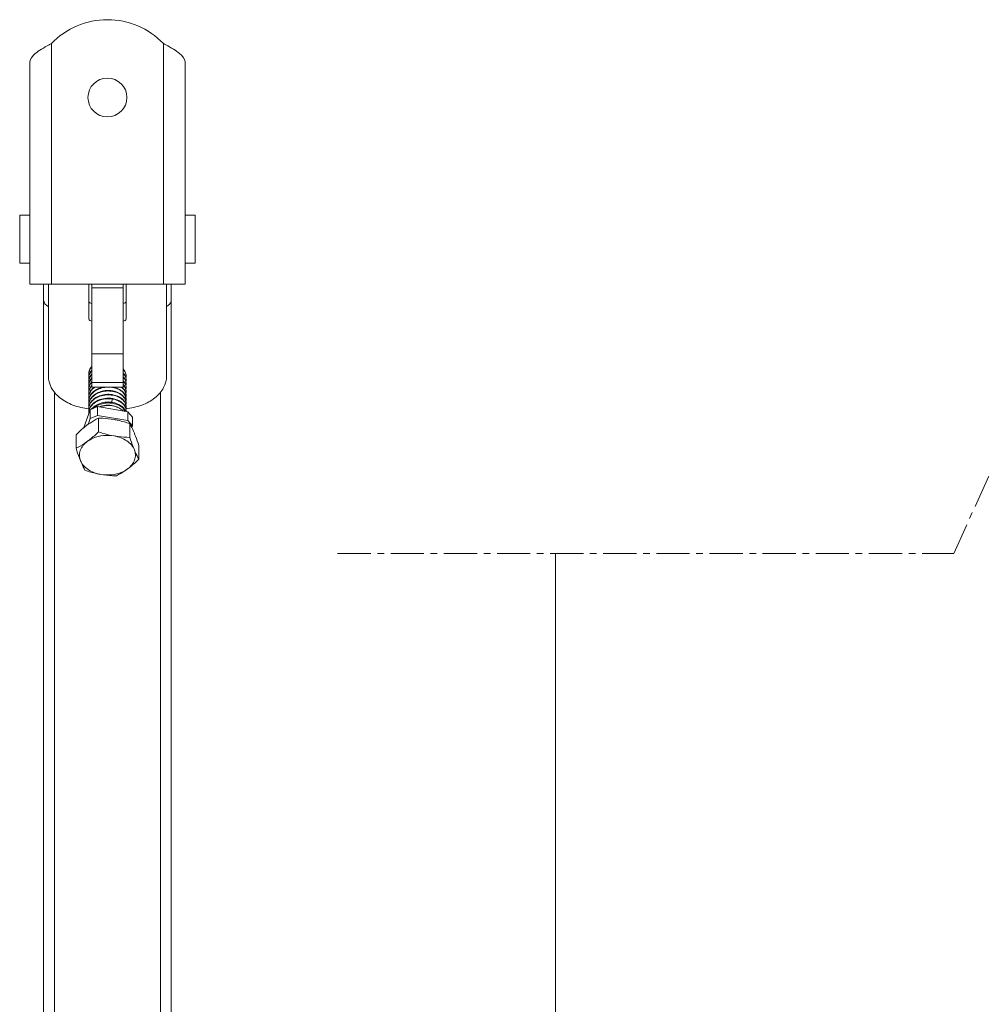
# Model space of a CAD drawing. Units: millimetres. Extents: x -35480 to 2052453, y -847418 to 315455.
# Drawn here: x 943885 to 945724, y -142498 to -140615 of the extents above; entities that cross this region are included whole.
import ezdxf

# ---------------------------------------------------------------- set-up
doc = ezdxf.new("R2010")
doc.units = ezdxf.units.MM
doc.header["$LTSCALE"] = 1000
doc.linetypes.add('CENTER', pattern=[50.8, 31.75, -6.35, 6.35, -6.35])
doc.layers.add('电气-说明', color=7, linetype='Continuous', lineweight=20)

# ---------------------------------------------------------------- blocks, each defined once
blk = doc.blocks.new('抗震支架详图')
at = {"layer": '电气-说明', "linetype": 'Continuous'}
for p, q in [((551940.3, 1074465), (551940.3, 1074925.2)), ((552154.5, 1074465), (552154.5, 1074925.2)), ((551898.7, 1074465), (551898.7, 1074888.7)), ((552196.2, 1074465), (552196.2, 1074888.7)), ((551898.7, 1074596.7), (551879.6, 1074596.7)), ((552196.2, 1074596.7), (552215.2, 1074596.7)), ((551898.7, 1074505.1), (551879.6, 1074505.1)), ((552196.2, 1074505.1), (552215.2, 1074505.1)), ((551898.7, 1074465), (552196.2, 1074465)), ((551925.4, 1072559.2), (551925.4, 1074465)), ((551934.4, 1074465), (551934.4, 1074289.2)), ((552011.7, 1074398.5), (552011.7, 1074465)), ((552017.7, 1074267.8), (552017.7, 1074465)), ((552077.2, 1074465), (552077.2, 1074267.8)), ((552083.1, 1074465), (552083.1, 1074398.5)), ((552160.5, 1074289.2), (552160.5, 1074465)), ((552169.4, 1072559.2), (552169.4, 1074465)), ((552077.2, 1074457.7), (552017.7, 1074457.7)), ((552077.2, 1074331.6), (552017.7, 1074331.6)), ((552077.2, 1074276.6), (552017.7, 1074276.6)), ((551946.3, 1072647.1), (551946.3, 1074258)), ((552077.2, 1074267.8), (552017.7, 1074267.8)), ((552148.6, 1072647.1), (552148.6, 1074258)), ((552014.3, 1074224.6), (552002.4, 1074190.5)), ((552014.3, 1074224.6), (552028.7, 1074230.7)), ((552014.3, 1074207.7), (552014.3, 1074224.6)), ((552028.7, 1074213.9), (552028.7, 1074230.7)), ((552086.4, 1074220.6), (552028.7, 1074230.7)), ((552086.4, 1074203.8), (552086.4, 1074220.6)), ((552086.4, 1074220.6), (552095.1, 1074210.4)), ((552014.3, 1074207.7), (552010.4, 1074196.6)), ((552028.7, 1074213.9), (552014.3, 1074207.7)), ((552086.4, 1074203.8), (552028.7, 1074213.9)), ((552030.3, 1074182.4), (552030.3, 1074208.5)), ((552095.1, 1074193.6), (552086.4, 1074203.8)), ((552095.1, 1074193.6), (552095.1, 1074210.4)), ((552090.3, 1074171.9), (552090.3, 1074198)), ((552094.1, 1074190.5), (552095.1, 1074193.6)), ((551987.4, 1074150.9), (551987.4, 1074177)), ((552107.4, 1074129.9), (552107.4, 1074156)), ((552904.2, 1071204.5), (552904.2, 1073949.7))]:
    blk.add_line(p, q, dxfattribs=at)
at = {"layer": '电气-说明', "color": 7, "linetype": 'CENTER', "ltscale": 0.002}
for p in [(554026.7, 1074745), (552487.7, 1073949.7)]:
    blk.add_line(p, (553665.9, 1073949.7), dxfattribs=at)
at = {"layer": '电气-说明', "color": 7}
for p, q in [((551879.6, 1074596.7), (551879.6, 1074505.1)), ((552215.2, 1074596.7), (552215.2, 1074505.1))]:
    blk.add_line(p, q, dxfattribs=at)
at = {"layer": '电气-说明'}
blk.add_line((552057, 1074245.2), (552055.5, 1074239), dxfattribs=at)
at = {"layer": '电气-说明', "linetype": 'Continuous'}
blk.add_circle((552047.4, 1074821.9), 37.2, dxfattribs=at)
for centre, radius, start, end in [((552047.4, 1074821.9), 148.7, 43.9455, 136.0545), ((552051.5, 1074716), 236.8, 117.9978, 119.2622), ((552043.3, 1074716), 236.8, 60.7378, 62.0022), ((552038.3, 1074289.6), 27.6, 138.472, 140.2955), ((552038.5, 1074288.5), 27.9, 138.4075, 138.7304), ((552059.8, 1074278.2), 24.5, 41.1985, 44.5335), ((552038.1, 1074260.3), 27.3, 138.3967, 141.6133), ((552038.3, 1074259.2), 27.6, 138.4376, 140.031), ((552059.8, 1074263.5), 24.5, 41.1907, 44.5341), ((552059.8, 1074270.8), 24.5, 41.2062, 44.5129), ((552037.9, 1074252.1), 27.1, 138.4163, 142.3647), ((552057.7, 1074246.6), 27.5, 47.6925, 50.7716), ((552059.8, 1074256.1), 24.5, 41.2049, 44.5298), ((552031.4, 1074218.6), 19.7, 174.7806, 177.1426), ((552031.4, 1074218.6), 19.7, 177.1433, 179.9919), ((552031.4, 1074218.6), 19.7, 179.9935, 183.4685)]:
    blk.add_arc(centre, radius, start, end, dxfattribs=at)
at = {"layer": '电气-说明'}
for centre, radius, start, end in [((552031.3, 1074292.3), 19.6, 174.7523, 177.3019), ((552032.5, 1074293), 20.8, 161.5412, 164.0381), ((552032.9, 1074292), 21.2, 159.3246, 161.5397), ((552031.3, 1074292.3), 19.6, 177.3027, 179.992), ((552031.4, 1074292.3), 19.7, 180.0173, 189.9275), ((552031.4, 1074285.9), 19.7, 171.0104, 179.9715), ((552031.3, 1074285), 19.6, 177.305, 180.0025), ((552031.4, 1074285), 19.7, 180.0276, 189.8759), ((552031.4, 1074278.5), 19.7, 170.9573, 179.9816), ((552031.3, 1074277.6), 19.6, 177.3161, 179.989), ((552031.4, 1074277.6), 19.7, 180.0138, 189.8367), ((552032, 1074285.8), 20.3, 164.0243, 170.9932), ((552032, 1074278.4), 20.3, 164.0242, 170.9407), ((552032, 1074271.1), 20.3, 164.0233, 170.902), ((552032.5, 1074285.6), 20.8, 161.5413, 164.0389), ((552032.5, 1074278.3), 20.8, 161.5413, 164.0385), ((552032.5, 1074270.9), 20.8, 161.5412, 164.0376), ((552032.9, 1074284.6), 21.2, 159.3256, 161.5398), ((552032.9, 1074277.2), 21.2, 159.3258, 161.5398), ((552032.9, 1074269.9), 21.2, 159.3249, 161.5397), ((552066.7, 1074288.7), 16.4, 348.9554, 359.9474), ((552066.7, 1074282.2), 16.4, 0.033, 11.7314), ((552066.7, 1074281.3), 16.4, 349.0023, 359.951), ((552066.7, 1074274.8), 16.4, 0.0367, 11.7778), ((552066.9, 1074288.7), 16.3, 359.9892, 3.2265), ((552066.9, 1074281.3), 16.3, 359.9925, 3.2106), ((552066.9, 1074273.9), 16.3, 0.0017, 3.215), ((552031.4, 1074271.2), 19.7, 170.9186, 179.9681), ((552031.3, 1074270.2), 19.6, 174.7419, 177.3015), ((552031.3, 1074270.2), 19.6, 177.3022, 179.995), ((552031.4, 1074270.3), 19.7, 180.0203, 189.9184), ((552031.4, 1074263.8), 19.7, 171.001, 179.9745), ((552031.3, 1074262.9), 19.6, 177.308, 179.9989), ((552031.4, 1074262.9), 19.7, 180.024, 189.859), ((552031.4, 1074256.4), 19.7, 170.9398, 179.9779), ((552031.3, 1074255.5), 19.6, 174.7482, 177.3114), ((552031.3, 1074255.5), 19.6, 177.3122, 179.992), ((552032, 1074263.7), 20.3, 164.0243, 170.984), ((552032, 1074256.3), 20.3, 164.0241, 170.9233), ((552032.5, 1074263.6), 20.8, 161.5413, 164.0388), ((552032.5, 1074256.2), 20.8, 161.5413, 164.0384), ((552032.9, 1074262.5), 21.2, 159.3257, 161.5398), ((552032.9, 1074255.2), 21.2, 159.3253, 161.5398), ((552049.4, 1074222), 39.5, 78.9677, 81.0182), ((552059.3, 1074248.3), 25.2, 41.248, 47.7355), ((552066.7, 1074273.9), 16.4, 348.9469, 359.9595), ((552066.7, 1074267.5), 16.4, 0.0456, 11.7241), ((552066.7, 1074266.6), 16.4, 348.9984, 359.9503), ((552066.7, 1074260.1), 16.4, 0.036, 11.7738), ((552066.7, 1074259.2), 16.4, 348.9949, 359.9563), ((552066.7, 1074252.7), 16.4, 0.0421, 11.7705), ((552066.9, 1074266.6), 16.3, 359.9919, 3.2231), ((552066.9, 1074259.2), 16.3, 359.9979, 3.2133), ((552031.4, 1074255.5), 19.7, 180.0173, 189.9253), ((552031.4, 1074249.1), 19.7, 171.0082, 179.9715), ((552031.3, 1074248.2), 19.5, 177.3041, 179.9996), ((552031.4, 1074248.2), 19.7, 180.0245, 189.605), ((552031.4, 1074241.7), 19.7, 170.6791, 179.9766), ((552031.3, 1074240.8), 19.6, 177.3143, 179.9937), ((552031.4, 1074240.8), 19.7, 180.0186, 189.8496), ((552031.4, 1074234.3), 19.7, 170.9307, 179.9727), ((552032, 1074249), 20.3, 164.0243, 170.9911), ((552032, 1074241.6), 20.3, 164.0218, 170.6652), ((552032, 1074234.2), 20.3, 164.0239, 170.9142), ((552032.5, 1074248.8), 20.8, 161.5413, 164.0388), ((552032.5, 1074241.5), 20.8, 161.881, 164.0359), ((552032.5, 1074234.1), 20.8, 161.5413, 164.0381), ((552032.6, 1074241.4), 20.9, 161.544, 161.883), ((552032.9, 1074247.8), 21.2, 159.3251, 161.5397), ((552032.9, 1074240.4), 21.2, 159.3259, 161.5398), ((552032.9, 1074233.1), 21.2, 159.3246, 161.5398), ((552049, 1074212), 42.2, 97.4815, 97.789), ((552049.3, 1074191.4), 47.9, 80.7386, 82.5614), ((552049.4, 1074200), 39.5, 79.4958, 81.0948), ((552049.3, 1074214.5), 39.7, 80.0433, 80.9667), ((552049.4, 1074200.4), 39.1, 78.82, 79.4945), ((552066.7, 1074251.9), 16.4, 348.938, 359.9563), ((552066.7, 1074245.4), 16.4, 0.0423, 11.7153), ((552066.7, 1074244.5), 16.4, 349.0046, 359.951), ((552066.7, 1074238), 16.4, 0.0367, 11.7799), ((552066.7, 1074237.1), 16.4, 348.9821, 359.9616), ((552066.9, 1074251.8), 16.3, 359.9985, 3.2205), ((552066.9, 1074244.5), 16.3, 359.9925, 3.2199), ((552066.9, 1074237.1), 16.3, 0.0034, 3.2144), ((552031.3, 1074233.4), 19.6, 174.7549, 177.3062), ((552031.3, 1074233.4), 19.6, 177.307, 179.992), ((552031.4, 1074233.4), 19.7, 180.0173, 189.9289), ((552031.4, 1074227), 19.7, 171.0118, 179.9715), ((552031.3, 1074226.1), 19.6, 177.3051, 180.0027), ((552031.4, 1074226.1), 19.7, 180.0278, 189.8922), ((552031.4, 1074219.6), 19.7, 170.9742, 179.9819), ((552032, 1074226.9), 20.3, 164.0243, 170.9946), ((552032, 1074219.5), 20.3, 164.1567, 170.9584), ((552032.5, 1074226.7), 20.8, 161.5413, 164.0389), ((552032.5, 1074219.4), 20.8, 161.541, 164.1702), ((552032.9, 1074225.7), 21.2, 159.3254, 161.5398), ((552032.9, 1074218.3), 21.3, 159.2606, 161.5798), ((552066.7, 1074230.7), 16.4, 0.0475, 11.7579), ((552066.7, 1074229.8), 16.4, 348.9355, 359.9502), ((552066.7, 1074223.3), 16.4, 0.036, 11.7123), ((552066.9, 1074229.8), 16.3, 359.9923, 3.2257), ((552066.9, 1074222.4), 16.3, 355.7888, 3.2155)]:
    blk.add_arc(centre, radius, start, end, dxfattribs=at)
at = {"layer": '电气-说明', "linetype": 'Continuous'}
for points, knots in [([(551935.7, 1074922.7), (551930.9, 1074919.9), (551921.7, 1074914.6), (551907.8, 1074905.4), (551898.7, 1074895.4), (551898.7, 1074888.7)], [0, 0, 0, 0, 0.326101, 0.611119, 1, 1, 1, 1]), ([(552196.2, 1074888.7), (552196.2, 1074895.4), (552187, 1074905.4), (552173.2, 1074914.6), (552164, 1074919.9), (552159.1, 1074922.7)], [0, 0, 0, 0, 0.388881, 0.673899, 1, 1, 1, 1]), ([(551925.4, 1074434.3), (551925.4, 1074431.9), (551927.4, 1074426.7), (551931.8, 1074423.5), (551934.3, 1074422.3)], [0, 0, 0, 0, 0.461863, 1, 1, 1, 1]), ([(552011.7, 1074432.2), (552011.7, 1074431.1), (552013.5, 1074428.6), (552016.2, 1074428), (552017.7, 1074428)], [0, 0, 0, 0, 0.440239, 1, 1, 1, 1]), ([(552077.2, 1074428), (552078.6, 1074428), (552081.3, 1074428.6), (552083.1, 1074431.1), (552083.1, 1074432.2)], [0, 0, 0, 0, 0.559761, 1, 1, 1, 1]), ([(552160.5, 1074422.3), (552163, 1074423.5), (552167.4, 1074426.7), (552169.4, 1074431.9), (552169.4, 1074434.3)], [0, 0, 0, 0, 0.538137, 1, 1, 1, 1]), ([(552017.7, 1074394.3), (552016.2, 1074394.3), (552013.5, 1074394.9), (552011.7, 1074397.4), (552011.7, 1074398.5)], [0, 0, 0, 0, 0.559761, 1, 1, 1, 1]), ([(552083.1, 1074398.5), (552083.1, 1074397.4), (552081.3, 1074394.9), (552078.6, 1074394.3), (552077.2, 1074394.3)], [0, 0, 0, 0, 0.440239, 1, 1, 1, 1]), ([(551934.4, 1074289.2), (551934.4, 1074281.5), (551938.8, 1074265.3), (551956.4, 1074245.7), (551981.7, 1074232), (552001.4, 1074227.6), (552011.7, 1074226.6)], [0, 0, 0, 0, 0.212085, 0.446759, 0.711828, 1, 1, 1, 1]), ([(552082.7, 1074226.6), (552093.1, 1074227.5), (552112.9, 1074231.9), (552138.3, 1074245.6), (552156, 1074265.2), (552160.5, 1074281.5), (552160.5, 1074289.2)], [0, 0, 0, 0, 0.288185, 0.553327, 0.788006, 1, 1, 1, 1]), ([(552008.8, 1074195.5), (552010.6, 1074196.8), (552017.4, 1074201.6), (552024.7, 1074205.8), (552030.3, 1074208.5)], [0, 0, 0, 0, 0.263099, 1, 1, 1, 1]), ([(552030.3, 1074208.5), (552032.7, 1074208.5), (552042.8, 1074208.3), (552052.8, 1074207.3), (552060.3, 1074206)], [0, 0, 0, 0, 0.246121, 1, 1, 1, 1]), ([(552060.3, 1074206), (552062.8, 1074205.6), (552073, 1074203.5), (552082.9, 1074200.6), (552090.3, 1074198)], [0, 0, 0, 0, 0.248499, 1, 1, 1, 1]), ([(551987.4, 1074177), (551989.1, 1074178.7), (551996, 1074185.2), (552003.2, 1074191.4), (552008.8, 1074195.5)], [0, 0, 0, 0, 0.257895, 1, 1, 1, 1]), ([(552008.8, 1074164), (552010.7, 1074165.3), (552018.1, 1074171.1), (552025.1, 1074177.4), (552030.3, 1074182.4)], [0, 0, 0, 0, 0.240981, 1, 1, 1, 1]), ([(552030.3, 1074182.4), (552032.7, 1074181.6), (552042.5, 1074178.4), (552052.6, 1074175.8), (552060.3, 1074174.5)], [0, 0, 0, 0, 0.251163, 1, 1, 1, 1]), ([(552090.3, 1074198), (552091, 1074196.7), (552094.1, 1074190.7), (552096.9, 1074184.6), (552098.9, 1074179.8)], [0, 0, 0, 0, 0.226572, 1, 1, 1, 1]), ([(552008.8, 1074164), (552007, 1074162.7), (552000.2, 1074157.8), (551992.9, 1074153.7), (551987.4, 1074150.9)], [0, 0, 0, 0, 0.263099, 1, 1, 1, 1]), ([(551996, 1074127.2), (551994.7, 1074130.3), (551993.2, 1074136.9), (551994.9, 1074147.2), (552000.3, 1074156.6), (552005.7, 1074161.7), (552008.8, 1074164)], [0, 0, 0, 0, 0.238229, 0.47528, 0.726056, 1, 1, 1, 1]), ([(552008.8, 1074164), (552012.2, 1074166.4), (552027.8, 1074175.1), (552046.9, 1074176.8), (552060.3, 1074174.5)], [0, 0, 0, 0, 0.235366, 1, 1, 1, 1]), ([(552060.3, 1074174.5), (552064.7, 1074173.7), (552073.2, 1074171.4), (552084.5, 1074165.6), (552093.4, 1074157.9), (552097.5, 1074151.5), (552098.9, 1074148.2)], [0, 0, 0, 0, 0.27851, 0.540172, 0.780428, 1, 1, 1, 1]), ([(552060.3, 1074174.5), (552062.8, 1074174), (552072.7, 1074172.5), (552082.8, 1074172), (552090.3, 1074171.9)], [0, 0, 0, 0, 0.254083, 1, 1, 1, 1]), ([(552098.9, 1074148.2), (552098.1, 1074150), (552095, 1074157.9), (552092.3, 1074165.8), (552090.3, 1074171.9)], [0, 0, 0, 0, 0.233658, 1, 1, 1, 1]), ([(552098.9, 1074179.8), (552099.6, 1074177.9), (552102.7, 1074170.1), (552105.4, 1074162.2), (552107.4, 1074156)], [0, 0, 0, 0, 0.233658, 1, 1, 1, 1]), ([(551996, 1074127.2), (551995.2, 1074129), (551992.1, 1074136.9), (551989.4, 1074144.8), (551987.4, 1074150.9)], [0, 0, 0, 0, 0.233658, 1, 1, 1, 1]), ([(552098.9, 1074148.2), (552100.1, 1074145.1), (552101.6, 1074138.5), (552099.9, 1074128.2), (552094.5, 1074118.8), (552089.1, 1074113.7), (552086, 1074111.5)], [0, 0, 0, 0, 0.238229, 0.47528, 0.726056, 1, 1, 1, 1]), ([(552098.9, 1074148.2), (552099.6, 1074146.5), (552102.2, 1074140.3), (552105.1, 1074134.2), (552107.4, 1074129.9)], [0, 0, 0, 0, 0.275005, 1, 1, 1, 1]), ([(551996, 1074127.2), (551996.7, 1074125.5), (551999.3, 1074119.3), (552002.2, 1074113.2), (552004.5, 1074108.9)], [0, 0, 0, 0, 0.275005, 1, 1, 1, 1]), ([(552034.6, 1074101), (552030.1, 1074101.7), (552021.6, 1074104), (552010.3, 1074109.8), (552001.4, 1074117.5), (551997.3, 1074123.9), (551996, 1074127.2)], [0, 0, 0, 0, 0.27851, 0.540172, 0.780428, 1, 1, 1, 1]), ([(552086, 1074111.5), (552087.8, 1074112.8), (552095.3, 1074118.6), (552102.3, 1074124.9), (552107.4, 1074129.9)], [0, 0, 0, 0, 0.240981, 1, 1, 1, 1]), ([(552034.6, 1074101), (552032, 1074101.4), (552021.9, 1074103.4), (552011.9, 1074106.4), (552004.5, 1074108.9)], [0, 0, 0, 0, 0.248499, 1, 1, 1, 1]), ([(552086, 1074111.5), (552082.6, 1074109), (552067, 1074100.3), (552047.9, 1074098.6), (552034.6, 1074101)], [0, 0, 0, 0, 0.235366, 1, 1, 1, 1]), ([(552086, 1074111.5), (552084.2, 1074110.2), (552077.4, 1074105.3), (552070.1, 1074101.2), (552064.6, 1074098.4)], [0, 0, 0, 0, 0.263099, 1, 1, 1, 1]), ([(552064.6, 1074098.4), (552062.1, 1074098.4), (552052.1, 1074098.7), (552042, 1074099.6), (552034.6, 1074101)], [0, 0, 0, 0, 0.246121, 1, 1, 1, 1])]:
    blk.add_open_spline(points, degree=3, knots=knots, dxfattribs=at)
at = {"layer": '电气-说明'}
for points in [[(552012.5, 1074298.7), (552012, 1074297), (552011.7, 1074295.1), (552011.7, 1074293.3)], [(552011.8, 1074294.1), (552011.9, 1074295.7), (552012.3, 1074297.2), (552012.8, 1074298.7)], [(552011.7, 1074285.9), (552011.8, 1074287.7), (552012.2, 1074289.6), (552012.8, 1074291.3)], [(552011.7, 1074278.5), (552011.8, 1074280.4), (552012.2, 1074282.2), (552012.8, 1074284)], [(552011.8, 1074272), (552011.9, 1074273.6), (552012.3, 1074275.1), (552012.8, 1074276.6)], [(552011.7, 1074263.8), (552011.8, 1074265.6), (552012.2, 1074267.5), (552012.8, 1074269.2)], [(552011.8, 1074257.3), (552011.9, 1074258.9), (552012.3, 1074260.4), (552012.8, 1074261.9)], [(552011.7, 1074249.1), (552011.8, 1074250.9), (552012.2, 1074252.8), (552012.8, 1074254.5)], [(552011.7, 1074241.7), (552011.8, 1074243.6), (552012.2, 1074245.4), (552012.8, 1074247.1)], [(552011.8, 1074235.2), (552011.9, 1074236.8), (552012.3, 1074238.3), (552012.8, 1074239.8)], [(552011.7, 1074227), (552011.8, 1074228.8), (552012.2, 1074230.7), (552012.8, 1074232.4)], [(552011.8, 1074220.4), (552011.9, 1074222), (552012.3, 1074223.5), (552012.8, 1074225)]]:
    blk.add_open_spline(points, degree=3, dxfattribs=at)
for points, knots in [([(552017.1, 1074307.2), (552016.6, 1074306.6), (552014.8, 1074304.3), (552013.4, 1074301.6), (552012.8, 1074299.6)], [0, 0, 0, 0, 0.25881, 1, 1, 1, 1]), ([(552017.6, 1074300.5), (552017.1, 1074299.9), (552015.1, 1074297.4), (552013.5, 1074294.5), (552012.8, 1074292.2)], [0, 0, 0, 0, 0.25985, 1, 1, 1, 1]), ([(552013, 1074299.4), (552013.3, 1074300.1), (552014.4, 1074302.8), (552016.1, 1074305.2), (552017.5, 1074306.8)], [0, 0, 0, 0, 0.242679, 1, 1, 1, 1]), ([(552013, 1074292.1), (552013.3, 1074292.8), (552014.5, 1074295.5), (552016.2, 1074297.9), (552017.6, 1074299.6)], [0, 0, 0, 0, 0.242549, 1, 1, 1, 1]), ([(552083.1, 1074289.6), (552083.1, 1074291.9), (552082, 1074296.9), (552079, 1074300.9), (552077.2, 1074302.7)], [0, 0, 0, 0, 0.479607, 1, 1, 1, 1]), ([(552077.2, 1074301.8), (552078.9, 1074300.1), (552081.7, 1074296.3), (552083, 1074291.8), (552083.1, 1074289.6)], [0, 0, 0, 0, 0.520009, 1, 1, 1, 1]), ([(552077.3, 1074294.5), (552078.9, 1074292.8), (552081.7, 1074289), (552083, 1074284.4), (552083.1, 1074282.2)], [0, 0, 0, 0, 0.519993, 1, 1, 1, 1]), ([(552082.8, 1074285.5), (552082.6, 1074286.3), (552081.7, 1074289.5), (552079.9, 1074292.4), (552078.2, 1074294.3)], [0, 0, 0, 0, 0.240439, 1, 1, 1, 1]), ([(552017.6, 1074293.1), (552017.1, 1074292.5), (552015.1, 1074290), (552013.5, 1074287.1), (552012.8, 1074284.9)], [0, 0, 0, 0, 0.25988, 1, 1, 1, 1]), ([(552017.6, 1074285.8), (552017.1, 1074285.2), (552015.1, 1074282.7), (552013.5, 1074279.8), (552012.8, 1074277.5)], [0, 0, 0, 0, 0.259876, 1, 1, 1, 1]), ([(552016.7, 1074277.3), (552016.2, 1074276.7), (552014.6, 1074274.5), (552013.4, 1074272.1), (552012.8, 1074270.1)], [0, 0, 0, 0, 0.258068, 1, 1, 1, 1]), ([(552013, 1074284.7), (552013.3, 1074285.4), (552014.5, 1074288.1), (552016.2, 1074290.6), (552017.6, 1074292.2)], [0, 0, 0, 0, 0.242552, 1, 1, 1, 1]), ([(552013, 1074277.4), (552013.3, 1074278), (552014.5, 1074280.7), (552016.2, 1074283.2), (552017.7, 1074284.9)], [0, 0, 0, 0, 0.242544, 1, 1, 1, 1]), ([(552013, 1074270), (552013.3, 1074270.6), (552014.3, 1074273.1), (552015.8, 1074275.4), (552017.1, 1074276.9)], [0, 0, 0, 0, 0.243219, 1, 1, 1, 1]), ([(552077.2, 1074287.1), (552078.9, 1074285.4), (552081.7, 1074281.6), (552083, 1074277), (552083.1, 1074274.8)], [0, 0, 0, 0, 0.52002, 1, 1, 1, 1]), ([(552077.2, 1074279.7), (552078.9, 1074278), (552081.7, 1074274.3), (552083, 1074269.7), (552083.1, 1074267.5)], [0, 0, 0, 0, 0.520002, 1, 1, 1, 1]), ([(552082.8, 1074278.2), (552082.6, 1074279), (552081.7, 1074282.2), (552079.9, 1074285.1), (552078.2, 1074287)], [0, 0, 0, 0, 0.240439, 1, 1, 1, 1]), ([(552082.8, 1074270.8), (552082.6, 1074271.6), (552081.7, 1074274.8), (552079.9, 1074277.7), (552078.2, 1074279.6)], [0, 0, 0, 0, 0.240437, 1, 1, 1, 1]), ([(552017.6, 1074271.1), (552017.1, 1074270.4), (552015.1, 1074267.9), (552013.5, 1074265), (552012.8, 1074262.8)], [0, 0, 0, 0, 0.259878, 1, 1, 1, 1]), ([(552022.2, 1074267.9), (552020, 1074266.2), (552016.1, 1074262.5), (552013.6, 1074257.8), (552012.8, 1074255.4)], [0, 0, 0, 0, 0.520421, 1, 1, 1, 1]), ([(552039.6, 1074267.9), (552036.4, 1074267.3), (552030.4, 1074265.5), (552022.4, 1074261.1), (552016.2, 1074255.3), (552013.6, 1074250.5), (552012.8, 1074248.1)], [0, 0, 0, 0, 0.276521, 0.537648, 0.778453, 1, 1, 1, 1]), ([(552078.2, 1074250.2), (552074.3, 1074254.7), (552065.5, 1074259.4), (552052.8, 1074261.7), (552042.3, 1074261.4), (552032.3, 1074258.9), (552023.4, 1074254.5), (552016.6, 1074248.4), (552013.6, 1074243.3), (552012.8, 1074240.7)], [0, 0, 0, 0, 0.235001, 0.369196, 0.507414, 0.643709, 0.772807, 0.891505, 1, 1, 1, 1]), ([(552013, 1074262.6), (552013.2, 1074263.2), (552014.1, 1074265.3), (552015.4, 1074267.3), (552016.5, 1074268.7)], [0, 0, 0, 0, 0.244171, 1, 1, 1, 1]), ([(552013, 1074255.3), (552014, 1074257.8), (552016.9, 1074262.6), (552021.1, 1074266.3), (552023.5, 1074267.9)], [0, 0, 0, 0, 0.478395, 1, 1, 1, 1]), ([(552013, 1074247.9), (552014.1, 1074250.8), (552017.9, 1074256.5), (552026.3, 1074262.8), (552036.9, 1074266.9), (552044.6, 1074267.9), (552048.6, 1074267.9)], [0, 0, 0, 0, 0.218898, 0.461373, 0.725247, 1, 1, 1, 1]), ([(552013, 1074240.6), (552014.2, 1074243.7), (552018.3, 1074249.7), (552027.6, 1074256.2), (552039.1, 1074260.1), (552051.5, 1074261), (552063.4, 1074258.9), (552073.6, 1074254.1), (552080.8, 1074247), (552082.9, 1074240.9), (552083.1, 1074238)], [0, 0, 0, 0, 0.114222, 0.241564, 0.380183, 0.523375, 0.662466, 0.789658, 0.901085, 1, 1, 1, 1]), ([(552055.5, 1074261.1), (552054.3, 1074261.3), (552049.1, 1074261.9), (552043.8, 1074261.5), (552040, 1074260.6)], [0, 0, 0, 0, 0.247797, 1, 1, 1, 1]), ([(552050.7, 1074267.9), (552054.9, 1074267.7), (552062.8, 1074266.5), (552073.3, 1074261.7), (552080.7, 1074254.6), (552082.9, 1074248.3), (552083.1, 1074245.4)], [0, 0, 0, 0, 0.291873, 0.559175, 0.79302, 1, 1, 1, 1]), ([(552078.2, 1074257.5), (552077.1, 1074258.8), (552071.5, 1074263.9), (552064.1, 1074266.8), (552058.4, 1074267.9)], [0, 0, 0, 0, 0.228177, 1, 1, 1, 1]), ([(552073.9, 1074267.9), (552076.5, 1074266), (552080.9, 1074261.6), (552082.9, 1074255.6), (552083.1, 1074252.8)], [0, 0, 0, 0, 0.52908, 1, 1, 1, 1]), ([(552077.3, 1074272.4), (552078.9, 1074270.7), (552081.7, 1074266.9), (552083, 1074262.3), (552083.1, 1074260.1)], [0, 0, 0, 0, 0.520001, 1, 1, 1, 1]), ([(552082.8, 1074263.5), (552082.6, 1074264.2), (552081.7, 1074267.4), (552079.9, 1074270.4), (552078.2, 1074272.3)], [0, 0, 0, 0, 0.240441, 1, 1, 1, 1]), ([(552082.8, 1074256.1), (552082.6, 1074256.9), (552081.7, 1074260.1), (552079.9, 1074263), (552078.2, 1074264.9)], [0, 0, 0, 0, 0.240439, 1, 1, 1, 1]), ([(552082.8, 1074248.7), (552082.6, 1074249.5), (552081.7, 1074252.7), (552079.9, 1074255.6), (552078.2, 1074257.5)], [0, 0, 0, 0, 0.240438, 1, 1, 1, 1]), ([(552078.2, 1074242.8), (552074.3, 1074247.3), (552065.5, 1074252.1), (552052.8, 1074254.3), (552042.3, 1074254), (552032.3, 1074251.6), (552023.4, 1074247.2), (552016.6, 1074241.1), (552013.6, 1074236), (552012.8, 1074233.3)], [0, 0, 0, 0, 0.234995, 0.369193, 0.507415, 0.643708, 0.772808, 0.891506, 1, 1, 1, 1]), ([(552057.2, 1074246.1), (552052.5, 1074246.9), (552043, 1074247), (552029.6, 1074243.5), (552018.7, 1074236.5), (552014, 1074229.6), (552012.8, 1074226)], [0, 0, 0, 0, 0.271171, 0.538307, 0.783282, 1, 1, 1, 1]), ([(552013, 1074233.2), (552014.2, 1074236.3), (552018.3, 1074242.4), (552027.6, 1074248.8), (552039.1, 1074252.7), (552051.5, 1074253.6), (552063.4, 1074251.6), (552073.6, 1074246.8), (552080.8, 1074239.7), (552082.9, 1074233.6), (552083.1, 1074230.7)], [0, 0, 0, 0, 0.11422, 0.241557, 0.38018, 0.523371, 0.662464, 0.789655, 0.901082, 1, 1, 1, 1]), ([(552013, 1074225.8), (552014.4, 1074229.3), (552019.2, 1074236), (552030, 1074242.7), (552043.1, 1074246.1), (552052.4, 1074245.9), (552057, 1074245.2)], [0, 0, 0, 0, 0.217951, 0.46337, 0.729831, 1, 1, 1, 1]), ([(552055.5, 1074239), (552048.1, 1074239.9), (552033.6, 1074238.7), (552020.7, 1074230.9), (552016.6, 1074225.6)], [0, 0, 0, 0, 0.526254, 1, 1, 1, 1]), ([(552019.7, 1074227), (552024, 1074231), (552032.5, 1074235.4), (552044.7, 1074237.7), (552054.2, 1074237.7), (552063.3, 1074235.9), (552073.4, 1074231.7), (552079.5, 1074225.9), (552081.6, 1074221.5)], [0, 0, 0, 0, 0.255096, 0.39268, 0.530602, 0.663916, 0.788307, 1, 1, 1, 1]), ([(552057.8, 1074246), (552056.3, 1074246.3), (552050.2, 1074247.2), (552043.8, 1074246.8), (552039.3, 1074245.7)], [0, 0, 0, 0, 0.246468, 1, 1, 1, 1]), ([(552055.5, 1074239), (552054.2, 1074239.2), (552048.9, 1074239.8), (552043.5, 1074239.4), (552039.5, 1074238.4)], [0, 0, 0, 0, 0.247915, 1, 1, 1, 1]), ([(552055.6, 1074253.7), (552054.6, 1074253.9), (552050.6, 1074254.4), (552046.5, 1074254.3), (552043.5, 1074253.9)], [0, 0, 0, 0, 0.247252, 1, 1, 1, 1]), ([(552057, 1074245.2), (552060.5, 1074244.6), (552067.1, 1074242.8), (552075.4, 1074237.9), (552081.3, 1074231.3), (552082.9, 1074225.9), (552083.1, 1074223.3)], [0, 0, 0, 0, 0.290521, 0.554658, 0.788516, 1, 1, 1, 1]), ([(552078.2, 1074228.1), (552077, 1074229.4), (552071.1, 1074234.9), (552063.1, 1074237.7), (552057, 1074238.7)], [0, 0, 0, 0, 0.227377, 1, 1, 1, 1]), ([(552078.2, 1074235.4), (552077, 1074236.8), (552071.1, 1074242.2), (552063.2, 1074245.1), (552057.2, 1074246.1)], [0, 0, 0, 0, 0.22749, 1, 1, 1, 1]), ([(552082.8, 1074241.4), (552082.6, 1074242.2), (552081.7, 1074245.4), (552079.9, 1074248.3), (552078.2, 1074250.2)], [0, 0, 0, 0, 0.240441, 1, 1, 1, 1]), ([(552082.8, 1074234), (552082.6, 1074234.8), (552081.7, 1074238), (552079.9, 1074240.9), (552078.2, 1074242.8)], [0, 0, 0, 0, 0.240437, 1, 1, 1, 1]), ([(552067.1, 1074229.2), (552064.5, 1074230.6), (552053.1, 1074234.8), (552040, 1074233.8), (552031.5, 1074230.3)], [0, 0, 0, 0, 0.239303, 1, 1, 1, 1]), ([(552077.3, 1074222.3), (552072.2, 1074227.6), (552060.5, 1074232.5), (552044.7, 1074233.2), (552036.3, 1074231.5), (552032.4, 1074230.1)], [0, 0, 0, 0, 0.470214, 0.736055, 1, 1, 1, 1]), ([(552082.8, 1074226.6), (552082.6, 1074227.4), (552081.7, 1074230.6), (552079.9, 1074233.5), (552078.2, 1074235.4)], [0, 0, 0, 0, 0.240439, 1, 1, 1, 1]), ([(552082.2, 1074221.4), (552082, 1074222), (552081, 1074224.4), (552079.5, 1074226.6), (552078.2, 1074228.1)], [0, 0, 0, 0, 0.241445, 1, 1, 1, 1])]:
    blk.add_open_spline(points, degree=3, knots=knots, dxfattribs=at)

msp = doc.modelspace()

# ---------------------------------------------------------------- block references
at = {"layer": '电气-说明'}
msp.add_blockref('抗震支架详图', (392005.1, -1215585.5), dxfattribs=at)

doc.saveas('drawing.dxf')
